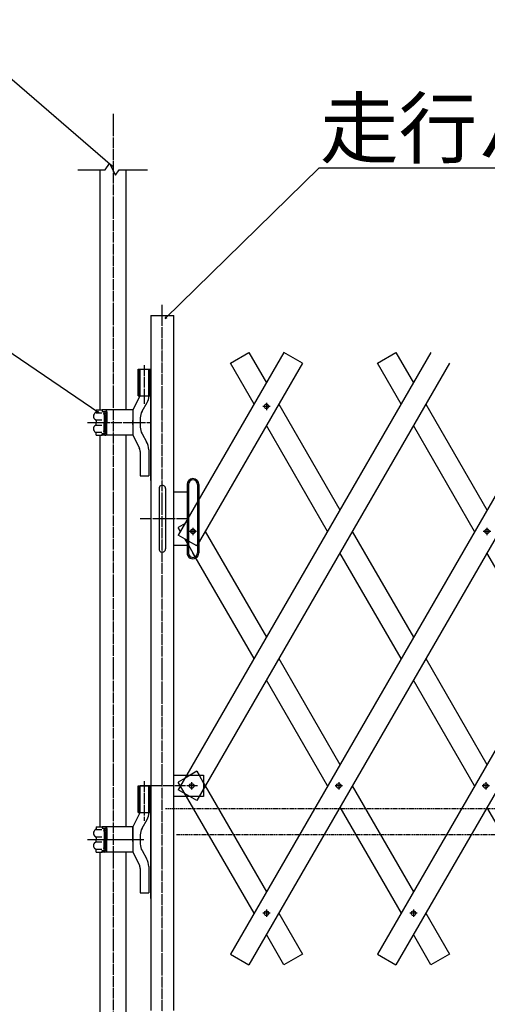
# Model space of a CAD drawing. Extents: x 438 to 11803, y 170 to 7370.
# Drawn here: x 2080 to 2954, y 3903 to 5745 of the extents above; entities that cross this region are included whole.
import ezdxf

# ---------------------------------------------------------------- set-up
doc = ezdxf.new("R2010")
doc.units = 0
doc.header["$MEASUREMENT"] = 0
doc.linetypes.add('BORDER', pattern=[22, 20, -1, 0, -1])
doc.linetypes.add('HIDDEN', pattern=[3, 2, -1])
doc.layers.get('0').update_dxf_attribs({"linetype": 'CONTINUOUS'})
doc.layers.add('ﾚｲﾔｰ1', color=7, linetype='CONTINUOUS')
doc.styles.get("Standard").update_dxf_attribs({"font": 'txt', "bigfont": 'extfont'})

# ---------------------------------------------------------------- blocks, each defined once
blk = doc.blocks.new('CLUMP88')
at = {"layer": 'ﾚｲﾔｰ1', "color": 3, "linetype": 'BORDER'}
for p, q in [((2548.2, 5021.9), (2534.4, 5021.9)), ((2541.3, 5028.8), (2541.3, 5015))]:
    blk.add_line(p, q, dxfattribs=at)
at = {"layer": 'ﾚｲﾔｰ1'}
blk.add_circle((2541.3, 5021.9), 4.25, dxfattribs=at)
blk = doc.blocks.new('CLUMP89')
at = {"layer": 'ﾚｲﾔｰ1', "color": 3, "linetype": 'BORDER'}
for p, q in [((2403.8, 4794.9), (2403.8, 4781.1)), ((2410.7, 4788), (2396.9, 4788))]:
    blk.add_line(p, q, dxfattribs=at)
at = {"layer": 'ﾚｲﾔｰ1'}
blk.add_circle((2403.8, 4788), 4.25, dxfattribs=at)
blk = doc.blocks.new('CLUMP90')
at = {"layer": 'ﾚｲﾔｰ1', "color": 3, "linetype": 'BORDER'}
for p, q in [((2408.3, 4311.7), (2394.6, 4311.7)), ((2401.4, 4318.6), (2401.4, 4304.8))]:
    blk.add_line(p, q, dxfattribs=at)
at = {"layer": 'ﾚｲﾔｰ1'}
blk.add_circle((2401.4, 4311.7), 4.25, dxfattribs=at)
blk = doc.blocks.new('CLUMP92')
at = {"layer": 'ﾚｲﾔｰ1', "color": 3, "linetype": 'BORDER'}
for p, q in [((2548.2, 4073.5), (2534.4, 4073.5)), ((2541.3, 4080.4), (2541.3, 4066.6))]:
    blk.add_line(p, q, dxfattribs=at)
at = {"layer": 'ﾚｲﾔｰ1'}
blk.add_circle((2541.3, 4073.5), 4.25, dxfattribs=at)
blk = doc.blocks.new('CLUMP93')
at = {"layer": 'ﾚｲﾔｰ1', "color": 3, "linetype": 'BORDER'}
for p, q in [((2683.3, 4311.7), (2669.6, 4311.7)), ((2676.4, 4318.6), (2676.4, 4304.8))]:
    blk.add_line(p, q, dxfattribs=at)
at = {"layer": 'ﾚｲﾔｰ1'}
blk.add_circle((2676.4, 4311.7), 4.25, dxfattribs=at)
blk = doc.blocks.new('CLUMP94')
at = {"layer": 'ﾚｲﾔｰ1', "color": 3, "linetype": 'BORDER'}
for p, q in [((2953.8, 4794.9), (2953.8, 4781.1)), ((2960.7, 4788), (2946.9, 4788))]:
    blk.add_line(p, q, dxfattribs=at)
at = {"layer": 'ﾚｲﾔｰ1'}
blk.add_circle((2953.8, 4788), 4.25, dxfattribs=at)
blk = doc.blocks.new('CLUMP95')
at = {"layer": 'ﾚｲﾔｰ1', "color": 3, "linetype": 'BORDER'}
for p, q in [((3098.2, 5021.9), (3084.4, 5021.9)), ((3091.3, 5028.8), (3091.3, 5015))]:
    blk.add_line(p, q, dxfattribs=at)
at = {"layer": 'ﾚｲﾔｰ1'}
blk.add_circle((3091.3, 5021.9), 4.25, dxfattribs=at)
blk = doc.blocks.new('CLUMP91')
at = {"layer": 'ﾚｲﾔｰ1'}
for p, q in [((3124, 5122.8), (2474, 3996.9)), ((3158.6, 5102.8), (2508.6, 3976.9))]:
    blk.add_line(p, q, dxfattribs=at)
for name in ['CLUMP95', 'CLUMP94', 'CLUMP93', 'CLUMP92']:
    blk.add_blockref(name, (0, 0))
blk = doc.blocks.new('CLUMP96')
at = {"layer": 'ﾚｲﾔｰ1'}
for p, q in [((2564.4, 5026.2), (2678.8, 4828)), ((2655.7, 4788), (2541.3, 4986.2)), ((2701.9, 4788), (2816.3, 4589.9)), ((2793.2, 4549.9), (2678.8, 4748)), ((2839.4, 4549.9), (2953.8, 4351.7)), ((2930.7, 4311.7), (2816.3, 4509.9)), ((2976.9, 4311.7), (3091.3, 4113.5)), ((3068.2, 4073.5), (2953.8, 4271.7))]:
    blk.add_line(p, q, dxfattribs=at)
blk = doc.blocks.new('CLUMP234')
at = {"layer": 'ﾚｲﾔｰ1', "color": 3, "linetype": 'BORDER'}
for p, q in [((2823.2, 4073.5), (2809.4, 4073.5)), ((2816.3, 4080.4), (2816.3, 4066.6))]:
    blk.add_line(p, q, dxfattribs=at)
at = {"layer": 'ﾚｲﾔｰ1'}
blk.add_circle((2816.3, 4073.5), 4.25, dxfattribs=at)
blk = doc.blocks.new('CLUMP235')
at = {"layer": 'ﾚｲﾔｰ1', "color": 3, "linetype": 'BORDER'}
for p, q in [((2958.3, 4311.7), (2944.6, 4311.7)), ((2951.4, 4318.6), (2951.4, 4304.8))]:
    blk.add_line(p, q, dxfattribs=at)
at = {"layer": 'ﾚｲﾔｰ1'}
blk.add_circle((2951.4, 4311.7), 4.25, dxfattribs=at)
blk = doc.blocks.new('CLUMP236')
at = {"layer": 'ﾚｲﾔｰ1', "color": 3, "linetype": 'BORDER'}
for p, q in [((3228.8, 4794.9), (3228.8, 4781.1)), ((3235.7, 4788), (3221.9, 4788))]:
    blk.add_line(p, q, dxfattribs=at)
at = {"layer": 'ﾚｲﾔｰ1'}
blk.add_circle((3228.8, 4788), 4.25, dxfattribs=at)
blk = doc.blocks.new('CLUMP237')
at = {"layer": 'ﾚｲﾔｰ1', "color": 3, "linetype": 'BORDER'}
for p, q in [((3373.2, 5021.9), (3359.4, 5021.9)), ((3366.3, 5028.8), (3366.3, 5015))]:
    blk.add_line(p, q, dxfattribs=at)
at = {"layer": 'ﾚｲﾔｰ1'}
blk.add_circle((3366.3, 5021.9), 4.25, dxfattribs=at)
blk = doc.blocks.new('CLUMP233')
at = {"layer": 'ﾚｲﾔｰ1'}
for p, q in [((3399, 5122.8), (2749, 3996.9)), ((3433.6, 5102.8), (2783.6, 3976.9))]:
    blk.add_line(p, q, dxfattribs=at)
for name in ['CLUMP237', 'CLUMP236', 'CLUMP235', 'CLUMP234']:
    blk.add_blockref(name, (0, 0))
blk = doc.blocks.new('CLUMP238')
at = {"layer": 'ﾚｲﾔｰ1'}
for p, q in [((2839.4, 5026.2), (2953.8, 4828)), ((2930.7, 4788), (2816.3, 4986.2)), ((2976.9, 4788), (3091.3, 4589.9)), ((3068.2, 4549.9), (2953.8, 4748)), ((3114.4, 4549.9), (3228.8, 4351.7)), ((3205.7, 4311.7), (3091.3, 4509.9)), ((3251.9, 4311.7), (3366.3, 4113.5)), ((3343.2, 4073.5), (3228.8, 4271.7))]:
    blk.add_line(p, q, dxfattribs=at)

msp = doc.modelspace()

# ---------------------------------------------------------------- linework, layer by layer
at = {"layer": 'ﾚｲﾔｰ1', "color": 3}
for p, q in [((2253.0813, 5470.7715), (1751.9464, 5903.7513)), ((2253.0813, 5470.7715), (2249.7938, 5472.3626)), ((2253.0813, 5470.7715), (2251.0298, 5473.7932)), ((2351.7313, 5186.2979), (2639.154, 5467.7239)), ((3471.5176, 5467.7239), (2639.154, 5467.7239)), ((2228.0334, 5010.0479), (1805.0667, 5296.5292)), ((2351.7313, 5186.2979), (2353.5906, 5189.4414)), ((2351.7313, 5186.2979), (2354.9132, 5188.0906)), ((2228.0334, 5010.0479), (2224.5825, 5011.2436)), ((2228.0334, 5010.0479), (2225.6427, 5012.8089))]:
    msp.add_line(p, q, dxfattribs=at)
at = {"layer": 'ﾚｲﾔｰ1', "color": 3, "linetype": 'BORDER'}
for p, q in [((2254.8063, 5569.3742), (2254.8063, 3619.1986)), ((2346.4563, 3669.5998), (2346.4563, 5212.0387)), ((2312.7563, 5099.0233), (2312.7563, 5026.5979)), ((2206.8584, 4991.6979), (2325.1063, 4991.6979)), ((2392.8063, 4811.6979), (2305.1063, 4811.6979)), ((2412.1107, 4311.6979), (2305.1063, 4311.6979)), ((2312.7563, 4320.3285), (2312.7563, 4246.5979))]:
    msp.add_line(p, q, dxfattribs=at)
at = {"layer": 'ﾚｲﾔｰ1'}
for p, q in [((2239.8063, 5464.1715), (2247.8063, 5476.1715)), ((2247.8063, 5476.1715), (2258.8063, 5454.1715)), ((2188.8063, 5464.1715), (2239.8063, 5464.1715)), ((2230.5063, 5016.0479), (2230.5063, 5464.1715)), ((2258.8063, 5454.1715), (2265.8063, 5464.1715)), ((2265.8063, 5464.1715), (2318.8063, 5464.1715)), ((2279.1063, 5015.4979), (2279.1063, 5464.1715)), ((2325.1063, 5191.6979), (2367.8063, 5191.6979)), ((2325.1063, 5191.6979), (2325.1063, 5091.6979)), ((2325.1063, 5191.6979), (2325.1063, 3891.6979)), ((2367.8063, 3891.6979), (2367.8063, 5191.6979)), ((2573.9857, 5122.7714), (2376.4857, 4780.6914)), ((2848.9857, 5122.7714), (2376.4857, 4304.3774)), ((2473.9857, 5102.7714), (2508.6268, 5122.7714)), ((2508.6268, 5122.7714), (2541.3062, 5066.1689)), ((2608.6268, 5102.7714), (2573.9857, 5122.7714)), ((2748.9857, 5102.7714), (2783.6268, 5122.7714)), ((2783.6268, 5122.7714), (2816.3062, 5066.1689)), ((2301.4063, 5041.6979), (2301.4063, 5091.6979)), ((2301.4063, 5091.6979), (2321.2563, 5091.6979)), ((2303.4063, 5041.6979), (2303.4063, 5091.6979)), ((2305.2563, 5042.4107), (2305.2563, 5091.6979)), ((2321.2563, 5041.6979), (2321.2563, 5091.6979)), ((2321.2563, 5091.6979), (2323.1063, 5091.6979)), ((2323.1063, 5041.6979), (2323.1063, 5091.6979)), ((2323.1063, 5091.6979), (2325.1063, 5091.6979)), ((2325.1063, 5102.1715), (2325.1063, 5091.6979)), ((2325.1063, 5091.6979), (2325.1063, 5041.6979)), ((2325.1063, 5041.6979), (2325.1063, 5091.6979)), ((2325.1063, 5091.6979), (2325.1063, 5041.6979)), ((2608.6268, 5102.7714), (2411.1268, 4760.6914)), ((2883.6268, 5102.7714), (2411.1268, 4284.3774)), ((2518.2122, 5026.1689), (2473.9857, 5102.7714)), ((2793.2122, 5026.1689), (2748.9857, 5102.7714)), ((2291.2563, 5014.6979), (2304.8447, 5041.6979)), ((2301.4063, 5041.6979), (2325.1063, 5041.6979)), ((2325.1063, 5041.6979), (2325.1063, 4883.1715)), ((2325.1063, 4883.1715), (2325.1063, 5041.6979)), ((2325.1063, 5041.6979), (2325.1063, 4811.6979)), ((2222.7584, 5015.4479), (2233.7571, 5015.4479)), ((2222.7584, 5015.4479), (2222.7584, 5011.6138)), ((2222.7584, 5015.4479), (2222.7584, 5011.7738)), ((2233.7571, 5015.4479), (2233.7571, 5012.4479)), ((2239.2584, 5015.4479), (2233.7571, 5015.4479)), ((2233.7571, 5012.4479), (2239.5084, 5012.4479)), ((2291.2563, 5015.4479), (2238.3084, 5015.4479)), ((2240.8833, 5011.8479), (2239.6084, 5011.8479)), ((2240.6071, 5012.4479), (2240.6084, 5012.4479)), ((2242.7584, 5011.9479), (2242.7584, 4991.6979)), ((2291.2563, 5014.6979), (2291.2563, 4968.6979)), ((2308.6056, 5012.7479), (2317.9069, 5028.8582)), ((2222.7584, 4995.2038), (2222.7584, 4991.8479)), ((2222.7584, 4992.9979), (2222.7584, 4991.8479)), ((2222.8084, 5010.0479), (2233.2584, 5010.0479)), ((2223.0084, 4996.4479), (2233.5084, 4996.4479)), ((2237.7584, 5006.5913), (2237.7584, 4991.5913)), ((2238.7584, 5006.4413), (2238.7584, 4991.6979)), ((2239.7065, 5008.8505), (2241.8065, 5008.8505)), ((2241.7584, 5010.3979), (2241.7584, 4991.6979)), ((2291.2563, 4987.6979), (2291.2563, 4995.6979)), ((2305.2563, 5000.2479), (2305.2563, 4983.1479)), ((2221.5584, 4991.6979), (2234.7584, 4991.6979)), ((2222.7584, 4988.192), (2222.7584, 4991.5479)), ((2222.7584, 4988.192), (2222.7584, 4991.5479)), ((2223.0084, 4986.9479), (2233.5084, 4986.9479)), ((2237.7584, 4976.8046), (2237.7584, 4991.8046)), ((2238.7584, 4976.9546), (2238.7584, 4991.6979)), ((2239.7065, 4974.5453), (2241.8065, 4974.5453)), ((2241.7584, 4972.9979), (2241.7584, 4991.6979)), ((2242.7584, 4971.4479), (2242.7584, 4991.6979)), ((2222.7584, 4967.9479), (2222.7584, 4971.782)), ((2222.7584, 4967.9479), (2222.7584, 4971.622)), ((2222.7584, 4967.9479), (2233.7571, 4967.9479)), ((2222.8084, 4973.3479), (2233.2584, 4973.3479)), ((2230.5063, 4883.1715), (2230.5063, 4968.4479)), ((2233.7571, 4970.9479), (2239.5084, 4970.9479)), ((2233.7571, 4967.9479), (2233.7571, 4970.9479)), ((2239.2584, 4967.9479), (2233.7571, 4967.9479)), ((2291.2563, 4967.9479), (2238.3084, 4967.9479)), ((2240.8833, 4971.5479), (2239.6084, 4971.5479)), ((2240.6071, 4970.9479), (2240.6084, 4970.9479)), ((2279.1063, 4883.1715), (2279.1063, 4967.8979)), ((2291.2563, 4968.6979), (2303.3806, 4944.2338)), ((2308.6056, 4970.6479), (2317.2369, 4955.698)), ((2305.2563, 4937.2338), (2305.2563, 4891.6979)), ((2321.2563, 4940.6979), (2321.2563, 4891.6979)), ((2230.5063, 4236.0479), (2230.5063, 4889.6451)), ((2279.1063, 4235.4979), (2279.1063, 4889.6451)), ((2305.2563, 4891.6979), (2321.2563, 4891.6979)), ((2325.1063, 4883.1715), (2325.1063, 4885.5979)), ((2340.4562, 4868.1979), (2340.4562, 4811.6979)), ((2340.4563, 4868.1979), (2340.4563, 4755.1979)), ((2352.4563, 4868.1979), (2352.4563, 4755.1979)), ((2392.8063, 4875.698), (2392.8063, 4861.6979)), ((2395.3066, 4875.7803), (2395.3066, 4813.2902)), ((2412.3062, 4875.8626), (2412.3062, 4875.6979)), ((2412.3062, 4875.6979), (2412.3062, 4842.7343)), ((2414.8062, 4875.698), (2414.8062, 4847.0645)), ((2367.8063, 4761.6979), (2367.8063, 4861.6979)), ((2367.8063, 4861.6979), (2392.8063, 4861.6979)), ((2392.8063, 4861.6979), (2392.8063, 4811.6979)), ((2392.8063, 4861.6979), (2392.8063, 4811.6979)), ((2412.3062, 4842.7343), (2414.8062, 4847.0645)), ((2412.3062, 4842.7343), (2414.8062, 4847.0645)), ((2414.8062, 4847.0644), (2412.3062, 4842.7343)), ((2414.8062, 4847.0645), (2414.8062, 4767.0645)), ((2395.3066, 4813.2902), (2412.3062, 4842.7343)), ((2412.3062, 4842.7343), (2412.3062, 4762.7343)), ((2325.1063, 4811.6979), (2325.1063, 4311.6979)), ((2340.4562, 4811.6979), (2340.4562, 4755.1979)), ((2392.8063, 4811.6979), (2392.8063, 4771.2687)), ((2392.8063, 4811.6979), (2392.8063, 4771.2687)), ((2395.3066, 4813.2902), (2395.3066, 4769.8251)), ((2389.1652, 4802.6529), (2376.4857, 4795.3324)), ((2380.7122, 4788.0119), (2376.4857, 4795.3324)), ((2389.1652, 4773.3709), (2376.4857, 4780.6914)), ((2392.8063, 4767.0644), (2389.1652, 4773.3709)), ((2392.8063, 4771.2687), (2389.1652, 4773.3709)), ((2392.8063, 4771.2687), (2389.1652, 4773.3709)), ((2426.9003, 4788.0119), (2541.3062, 4589.8549)), ((2426.9003, 4788.0119), (2541.3062, 4589.8549)), ((2392.8063, 4761.6979), (2367.8063, 4761.6979)), ((2392.8063, 4771.2687), (2392.8063, 4767.0644)), ((2392.8063, 4771.2687), (2392.8063, 4767.0644)), ((2395.3066, 4769.8251), (2392.8063, 4771.2687)), ((2392.8063, 4767.0644), (2392.8063, 4761.6979)), ((2395.3066, 4762.7336), (2392.8063, 4767.0644)), ((2392.8063, 4767.0644), (2392.8063, 4761.6979)), ((2392.8063, 4761.6979), (2392.8063, 4747.6979)), ((2395.3066, 4769.8251), (2395.3066, 4762.7336)), ((2411.1268, 4760.6914), (2395.3066, 4769.8251)), ((2411.1268, 4760.6914), (2395.3066, 4769.8251)), ((2395.3066, 4762.7336), (2395.3066, 4747.7803)), ((2408.1915, 4740.4165), (2395.3066, 4762.7336)), ((2411.1268, 4760.6914), (2412.3062, 4762.7343)), ((2412.3062, 4762.7343), (2414.8062, 4767.0645)), ((2412.3062, 4762.7343), (2412.3062, 4747.8626)), ((2414.8062, 4767.0645), (2414.8062, 4747.6979)), ((2518.2122, 4549.8549), (2403.8062, 4748.0119)), ((2409.4416, 4738.2511), (2408.1915, 4740.4165)), ((2564.4003, 4549.8549), (2678.8062, 4351.6979)), ((2655.7122, 4311.6979), (2541.3062, 4509.8549)), ((2367.8063, 4291.6979), (2367.8063, 4331.6979)), ((2367.8063, 4331.6979), (2423.8062, 4331.6979)), ((2392.2592, 4331.6979), (2389.1652, 4326.3389)), ((2398.4473, 4331.6979), (2389.1652, 4326.3389)), ((2392.2592, 4331.6979), (2389.1652, 4326.3389)), ((2398.4473, 4331.6979), (2389.1652, 4326.3389)), ((2411.1268, 4339.0184), (2398.4473, 4331.6979)), ((2411.1268, 4339.0184), (2398.4473, 4331.6979)), ((2411.1268, 4339.0184), (2415.3533, 4331.6979)), ((2411.1268, 4339.0184), (2415.3533, 4331.6979)), ((2411.1268, 4339.0184), (2415.3533, 4331.6979)), ((2415.3533, 4331.6979), (2423.8062, 4317.0569)), ((2415.3533, 4331.6979), (2423.8062, 4317.0569)), ((2415.3533, 4331.6979), (2423.8062, 4317.0569)), ((2423.8062, 4331.6979), (2423.8062, 4317.0569)), ((2301.4063, 4311.6979), (2312.7563, 4311.6979)), ((2301.4063, 4261.6979), (2301.4063, 4311.6979)), ((2303.4063, 4261.6979), (2303.4063, 4311.6979)), ((2305.2563, 4311.6979), (2312.7563, 4311.6979)), ((2305.2563, 4262.4107), (2305.2563, 4311.6979)), ((2312.7563, 4311.6979), (2321.2563, 4311.6979)), ((2312.7563, 4311.6979), (2321.2563, 4311.6979)), ((2321.2563, 4311.6979), (2323.1063, 4311.6979)), ((2321.2563, 4261.6979), (2321.2563, 4311.6979)), ((2323.1063, 4261.6979), (2323.1063, 4311.6979)), ((2323.1063, 4311.6979), (2325.1063, 4311.6979)), ((2325.1063, 4318.1715), (2325.1063, 4311.6979)), ((2325.1063, 4311.6979), (2325.1063, 4261.6979)), ((2325.1063, 4311.6979), (2325.1063, 4261.6979)), ((2325.1063, 4261.6979), (2325.1063, 4311.6979)), ((2389.1652, 4326.3389), (2376.4857, 4319.0184)), ((2518.2122, 4073.5409), (2376.4857, 4319.0184)), ((2423.8062, 4317.0569), (2426.9003, 4311.6979)), ((2423.8062, 4317.0569), (2426.9003, 4311.6979)), ((2423.8062, 4317.0569), (2423.8062, 4311.6979)), ((2423.8062, 4317.0569), (2426.9003, 4311.6979)), ((2423.8062, 4306.3389), (2426.9003, 4311.6979)), ((2423.8062, 4311.6979), (2423.8062, 4306.3389)), ((2426.9003, 4311.6979), (2541.3062, 4113.5409)), ((2701.9003, 4311.6979), (2816.3062, 4113.5409)), ((2411.1268, 4284.3774), (2376.4857, 4304.3774)), ((2423.8062, 4306.3389), (2423.8062, 4291.6979)), ((2423.8062, 4291.6979), (2367.8063, 4291.6979)), ((2291.2563, 4234.6979), (2304.8447, 4261.6979)), ((2301.4063, 4261.6979), (2304.8447, 4261.6979)), ((2304.8447, 4261.6979), (2325.1063, 4261.6979)), ((2325.1063, 4101.1715), (2325.1063, 4261.6979)), ((2325.1063, 4261.6979), (2325.1063, 4101.1715)), ((2325.1063, 4261.6979), (2325.1063, 3906.7486)), ((2678.8062, 4271.6979), (2793.2122, 4073.5409)), ((2308.6056, 4232.7479), (2317.9069, 4248.8583)), ((2222.7584, 4235.4479), (2233.7571, 4235.4479)), ((2222.7584, 4235.4479), (2222.7584, 4231.6138)), ((2222.7584, 4235.4479), (2222.7584, 4231.7738)), ((2222.8084, 4230.0479), (2233.2584, 4230.0479)), ((2239.2584, 4235.4479), (2233.7571, 4235.4479)), ((2233.7571, 4235.4479), (2233.7571, 4232.4479)), ((2233.7571, 4232.4479), (2239.5084, 4232.4479)), ((2237.7584, 4226.5913), (2237.7584, 4211.5913)), ((2291.2563, 4235.4479), (2238.3084, 4235.4479)), ((2238.7584, 4226.4413), (2238.7584, 4211.6979)), ((2240.8833, 4231.8479), (2239.6084, 4231.8479)), ((2239.7065, 4228.8505), (2241.8065, 4228.8505)), ((2240.6071, 4232.4479), (2240.6084, 4232.4479)), ((2241.7584, 4230.3979), (2241.7584, 4211.6979)), ((2242.7584, 4231.9479), (2242.7584, 4211.6979)), ((2291.2563, 4211.6979), (2291.2563, 4235.4479)), ((2291.2563, 4234.6979), (2291.2563, 4188.6979)), ((2291.2563, 4220.8979), (2291.2563, 4202.4979)), ((2305.2563, 4220.2479), (2305.2563, 4203.1479)), ((2206.8584, 4211.6979), (2312.2063, 4211.6979)), ((2206.8584, 4211.6979), (2312.2063, 4211.6979)), ((2213.1976, 4211.6979), (2309.9381, 4211.6979)), ((2221.5584, 4211.6979), (2234.7584, 4211.6979)), ((2222.7584, 4215.2038), (2222.7584, 4211.8479)), ((2222.7584, 4212.9979), (2222.7584, 4211.8479)), ((2222.7584, 4208.192), (2222.7584, 4211.5479)), ((2222.7584, 4208.192), (2222.7584, 4211.5479)), ((2223.0084, 4216.4479), (2233.5084, 4216.4479)), ((2223.0084, 4206.9479), (2233.5084, 4206.9479)), ((2237.7584, 4196.8046), (2237.7584, 4211.8046)), ((2238.7584, 4196.9546), (2238.7584, 4211.6979)), ((2241.7584, 4192.9979), (2241.7584, 4211.6979)), ((2242.7584, 4191.4479), (2242.7584, 4211.6979)), ((2281.7584, 4211.6979), (2303.6563, 4211.6979)), ((2291.2563, 4207.6979), (2291.2563, 4215.6979)), ((2291.2563, 4211.6979), (2291.2563, 4187.9479)), ((2222.7584, 4187.9479), (2222.7584, 4191.782)), ((2222.7584, 4187.9479), (2222.7584, 4191.622)), ((2222.7584, 4187.9479), (2233.7571, 4187.9479)), ((2222.8084, 4193.3479), (2233.2584, 4193.3479)), ((2230.5063, 3743.1986), (2230.5063, 4188.4479)), ((2233.7571, 4187.9479), (2233.7571, 4190.9479)), ((2233.7571, 4190.9479), (2239.5084, 4190.9479)), ((2239.2584, 4187.9479), (2233.7571, 4187.9479)), ((2291.2563, 4187.9479), (2238.3084, 4187.9479)), ((2240.8833, 4191.5479), (2239.6084, 4191.5479)), ((2239.7065, 4194.5453), (2241.8065, 4194.5453)), ((2240.6071, 4190.9479), (2240.6084, 4190.9479)), ((2279.1063, 3743.1986), (2279.1063, 4187.8979)), ((2291.2563, 4188.6979), (2303.3806, 4164.2338)), ((2308.6056, 4190.6479), (2317.237, 4175.698)), ((2305.2563, 4157.2338), (2305.2563, 4111.6979)), ((2321.2563, 4160.698), (2321.2563, 4111.6979)), ((2305.2563, 4111.6979), (2321.2563, 4111.6979)), ((2325.1063, 4101.1715), (2325.1063, 4105.5979)), ((2564.4003, 4073.5409), (2608.6268, 3996.9384)), ((2839.4003, 4073.5409), (2883.6268, 3996.9384)), ((2573.9857, 3976.9384), (2541.3062, 4033.5409)), ((2848.9857, 3976.9384), (2816.3062, 4033.5409)), ((2473.9857, 3996.9384), (2508.6268, 3976.9384)), ((2473.9857, 3996.9384), (2508.6268, 3976.9384)), ((2608.6268, 3996.9384), (2573.9857, 3976.9384)), ((2748.9857, 3996.9384), (2783.6268, 3976.9384)), ((2883.6268, 3996.9384), (2848.9857, 3976.9384))]:
    msp.add_line(p, q, dxfattribs=at)
at = {"layer": 'ﾚｲﾔｰ1', "color": 4, "linetype": 'HIDDEN'}
for p, q in [((7960.4357, 4268.9687), (2352.6307, 4268.9687)), ((7939.8062, 4220.3687), (2373.2602, 4220.3687))]:
    msp.add_line(p, q, dxfattribs=at)
at = {"layer": 'ﾚｲﾔｰ1'}
for centre, radius, start, end in [((2296.2563, 5041.3582), 25, 330, 0), ((2219.7584, 5012.1082), 3, 300, 0), ((2239.6584, 5008.8479), 2.95, 90.0378027, 229.904182), ((2239.2584, 5011.9479), 3.5, 0, 90), ((2239.2584, 5009.9479), 2.5, 0, 90), ((2330.2563, 5000.2479), 25, 150, 180), ((2224.7584, 5003.4479), 7, 117.4551396, 241.2232135), ((2219.7584, 4994.7877), 3, 0, 60), ((2239.7584, 5007.4479), 1.4036, 80.2175931, 224.5637209), ((2224.7584, 4979.9479), 7, 118.7767865, 242.5448605), ((2219.7584, 4988.6082), 3, 300, 0), ((2219.7584, 4988.6082), 3, 306.8698977, 0), ((2239.6584, 4974.5479), 2.95, 130.095818, 269.9621974), ((2239.7584, 4975.9479), 1.4036, 135.4362791, 279.7824069), ((2330.2563, 4983.1479), 25, 180, 210), ((2219.7584, 4971.2877), 3, 0, 60), ((2219.7584, 4971.2877), 3, 23.7920296, 53.1301024), ((2239.2584, 4973.4479), 2.5, 270, 0), ((2239.2584, 4971.4479), 3.5, 270, 0), ((2291.2563, 4940.6979), 30, 0, 30), ((2291.2563, 4937.2338), 14, 0, 30), ((2403.8062, 4875.6979), 11, 0, 180), ((2403.8062, 4875.6979), 8.5, 0, 179.4449145), ((2346.4563, 4868.1979), 6, 0.0000004, 180.0000516), ((2403.8062, 4875.6979), 8.5, 179.4449145, 180), ((2403.8062, 4788.0119), 4.25, 150, 210), ((2403.8062, 4788.0119), 4.25, 150, 210), ((2403.8062, 4788.0119), 4.25, 120, 150), ((2403.8062, 4788.0119), 4.25, 120, 150), ((2403.8062, 4788.0119), 4.25, 120, 150), ((2403.8062, 4788.0119), 4.25, 120, 150), ((2403.8062, 4788.0119), 4.25, 120, 150), ((2403.8062, 4788.0119), 4.25, 120, 150), ((2403.8062, 4788.0119), 4.25, 330, 30), ((2403.8062, 4788.0119), 4.25, 210, 240), ((2403.8062, 4788.0119), 4.25, 210, 240), ((2403.8062, 4788.0119), 4.25, 210, 240), ((2403.8062, 4788.0119), 4.25, 210, 240), ((2403.8062, 4788.0119), 4.25, 210, 240), ((2403.8062, 4788.0119), 4.25, 210, 240), ((2346.4563, 4755.1979), 6, 179.9999485, 359.9999997), ((2403.8062, 4747.6979), 11, 180, 300.8177131), ((2403.8062, 4747.6979), 8.5, 180, 301.0582412), ((2403.8062, 4747.6979), 8.5, 301.0582412, 0), ((2403.8062, 4747.6979), 11, 300.8177131, 0), ((2296.2563, 4261.3582), 25, 330, 0), ((2224.7584, 4223.4479), 7, 117.4551396, 241.2232135), ((2219.7584, 4232.1082), 3, 300, 0), ((2239.6584, 4228.8479), 2.95, 90.0378027, 229.904182), ((2239.7584, 4227.4479), 1.4036, 80.2175931, 224.5637209), ((2239.2584, 4231.9479), 3.5, 0, 90), ((2239.2584, 4229.9479), 2.5, 0, 90), ((2330.2563, 4220.2479), 25, 150, 180), ((2224.7584, 4199.9479), 7, 118.7767865, 242.5448605), ((2219.7584, 4214.7877), 3, 0, 60), ((2219.7584, 4208.6082), 3, 300, 0), ((2219.7584, 4208.6082), 3, 306.8698977, 0), ((2330.2563, 4203.1479), 25, 180, 210), ((2219.7584, 4191.2877), 3, 0, 60), ((2219.7584, 4191.2877), 3, 23.7920296, 53.1301024), ((2239.6584, 4194.5479), 2.95, 130.095818, 269.9621974), ((2239.7584, 4195.9479), 1.4036, 135.4362791, 279.7824069), ((2239.2584, 4193.4479), 2.5, 270, 0), ((2239.2584, 4191.4479), 3.5, 270, 0), ((2291.2563, 4157.2338), 14, 0, 30), ((2291.2563, 4160.6979), 30, 0, 30)]:
    msp.add_arc(centre, radius, start, end, dxfattribs=at)

# ---------------------------------------------------------------- block references
for name in ['CLUMP91', 'CLUMP233', 'CLUMP88', 'CLUMP96', 'CLUMP238', 'CLUMP89', 'CLUMP90']:
    msp.add_blockref(name, (0, 0))

# ---------------------------------------------------------------- texts
at = {"layer": 'ﾚｲﾔｰ1', "insert": (2641.2707, 5596.1683), "char_height": 107.95, "width": 941.063421, "attachment_point": 1}
msp.add_mtext('\\W0.8;\\fＭＳ ゴシック;\\W1.0;走行パイプ側', dxfattribs=at)

doc.saveas('drawing.dxf')
